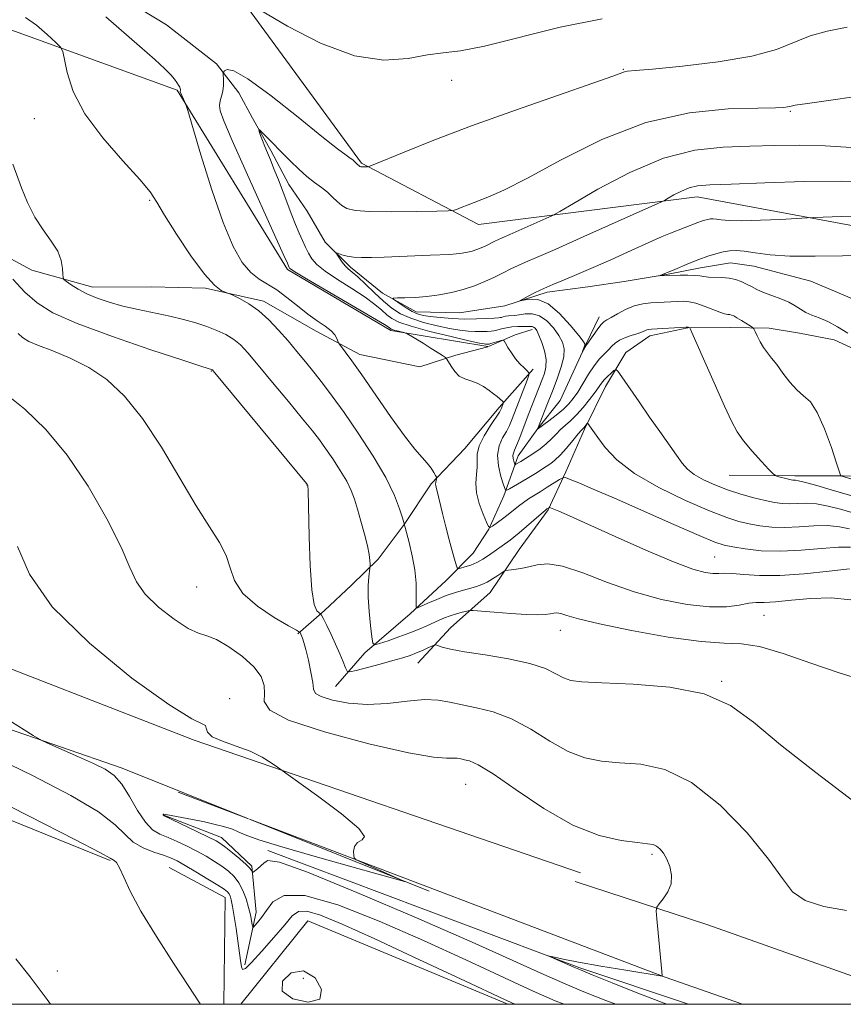
# Model space of a CAD drawing. Extents: x 2109800 to 2112700, y 332300 to 335200.
# Drawn here: x 2110737 to 2110923, y 332500 to 332723 of the extents above; entities that cross this region are included whole.
import ezdxf

# ---------------------------------------------------------------- set-up
doc = ezdxf.new("R2010")
doc.units = 0
doc.header["$MEASUREMENT"] = 0
doc.linetypes.add('rvrstm', pattern=[117.1, 50, -3.9, 0.5, -3.9, 0.5, -3.9, 0.5, -3.9, 50])
for name, color, linetype, lineweight in [('DTM HARD BREAKLINE', 7, 'Continuous', 0), ('DTM SPOT ELEVATION', 2, 'Continuous', 13), ('GRID LINE', 7, 'Continuous', 0), ('INDEX CONTOUR', 41, 'Continuous', 13), ('INTERMEDIATE CONTOUR', 44, 'Continuous', 0), ('STREAM - RIVER SINGLE LINE', 142, 'rvrstm', 0)]:
    doc.layers.add(name, color=color, linetype=linetype, lineweight=lineweight)

msp = doc.modelspace()

# ---------------------------------------------------------------- linework, layer by layer
at = {"layer": 'DTM HARD BREAKLINE', "extrusion": (0.3929316083997618, -0.7507671141226536, 0.530992929776206), "elevation": 580247.6705820025, "flags": 128}
msp.add_lwpolyline([(2024436.604048091, -362329.0618693075), (2024443.128294721, -362329.8277628527), (2024447.116916181, -362331.3147056369)], dxfattribs=at)
at = {"layer": 'DTM HARD BREAKLINE', "extrusion": (0.1293051515421423, 0.1604978327327096, 0.9785298275846103), "elevation": 327390.2566617157, "flags": 128}
msp.add_lwpolyline([(-1435115.381965837, -1549162.198429011), (-1435167.569402313, -1549175.638163905), (-1435221.391145389, -1549185.147868017)], dxfattribs=at)
at = {"layer": 'DTM HARD BREAKLINE', "extrusion": (0.02504535910812214, -0.009528862019252132, 0.9996409009118041), "elevation": 50790.9986435672, "flags": 128}
msp.add_lwpolyline([(1061396.509548758, -1853862.933353942), (1061396.509548758, -1853879.950302493)], dxfattribs=at)
at = {"layer": 'DTM HARD BREAKLINE', "extrusion": (0.02097766077757799, -0.008412948299232845, 0.9997445473965914), "elevation": 42576.33065056748, "flags": 128}
msp.add_lwpolyline([(1094334.991568847, -1834838.453062133), (1094334.991568847, -1834882.254943783)], dxfattribs=at)
at = {"layer": 'DTM HARD BREAKLINE', "extrusion": (0.07072773274345712, 0.1110786839740202, 0.9912916391191696), "elevation": 187314.7543633937, "flags": 128}
msp.add_lwpolyline([(-1601883.380987692, -1401747.761976299), (-1601981.842954524, -1401768.250294057), (-1601999.900333274, -1401772.518060766)], dxfattribs=at)
at = {"layer": 'DTM HARD BREAKLINE', "extrusion": (0.03975147730196963, 0.03418021109476599, 0.9986248210523451), "elevation": 96365.43594077844, "flags": 128}
msp.add_lwpolyline([(-1124125.936815916, -1814789.109343826), (-1124103.650028642, -1814775.871592316), (-1124037.607687471, -1814739.629909509)], dxfattribs=at)
at = {"layer": 'DTM HARD BREAKLINE', "extrusion": (0.05070966429756572, 0.03782237124801874, 0.997996993071625), "elevation": 120710.488434498, "flags": 128}
msp.add_lwpolyline([(-995422.750579605, -1886926.749775961), (-995435.7602959847, -1886932.914674964), (-995454.9222285246, -1886918.166339657)], dxfattribs=at)
at = {"layer": 'DTM HARD BREAKLINE', "extrusion": (-0.09206681960741751, -0.3660304698697502, 0.9260374700055636), "elevation": -315043.9295866084, "flags": 128}
msp.add_lwpolyline([(1966070.619879356, 775854.6694689675), (1966017.254191004, 775860.1618550371), (1965985.76019424, 775862.5198982605)], dxfattribs=at)
at = {"layer": 'DTM HARD BREAKLINE', "extrusion": (0.02392978873863134, 0.004800586986727437, 0.9997021154201423), "elevation": 53206.28073649485, "flags": 128}
msp.add_lwpolyline([(-89171.10053818644, -2134290.384377973), (-89155.61574127676, -2134308.985930318), (-89182.97427102609, -2134349.589759337)], dxfattribs=at)
at = {"layer": 'DTM HARD BREAKLINE'}
for points in [[(2110863.49, 332529.7, 1092.95), (2110776.16, 332559.72, 1094.31), (2110718.74, 332582.05, 1095.32), (2110625.99, 332615.33, 1096.82), (2110552.74, 332642.47, 1098.72), (2110456.5, 332675.44, 1100.79), (2110369.89, 332707.29, 1106.22), (2110308.41, 332727.48, 1108.65), (2110233.31, 332756.35, 1113.13), (2110154.15, 332785.11, 1118.23), (2110068.81, 332814.06, 1123.22), (2110000, 332839.289, 1128.064)], [(2110287.46, 332825.423, 1108.925), (2110328.66, 332780.55, 1106.26), (2110402.84, 332791.48, 1102.15), (2110447.99, 332788.57, 1100.61), (2110487.83, 332776.52, 1098.35), (2110494.4, 332743.52, 1096.3), (2110532.91, 332715.05, 1094.24), (2110581.03, 332705.93, 1090.95), (2110615.02, 332710.42, 1089.31), (2110672.38, 332701.12, 1085.1), (2110709.97, 332733.29, 1083.25), (2110728.63, 332742.18, 1082.84), (2110778.9, 332738.15, 1082.53), (2110813.96, 332690.23, 1080.17), (2110840.41, 332676.37, 1077.39), (2110889.84, 332682.63, 1073.39), (2110938.99, 332673.49, 1070.72), (2110981.6, 332644.94, 1068.56), (2111026.625, 332616.35, 1067.662)], [(2110712.52, 332694.46, 1088.31), (2110730.5, 332721.86, 1085.13), (2110772.34, 332706.69, 1082.15), (2110797.26, 332666.15, 1080.2), (2110820.63, 332652.35, 1080.3), (2110842.488, 332648.739, 1078.39)], [(2110443.19, 332552.3, 1117.82), (2110443.2, 332566.19, 1116.46), (2110439.13, 332581.05, 1115.12), (2110435.29, 332590.76, 1113.86), (2110429.93, 332599.99, 1113.18), (2110424.24, 332610.86, 1112.08), (2110418.65, 332620.56, 1110.58), (2110410.95, 332631.51, 1109.39), (2110404.22, 332640.29, 1109), (2110399.23, 332647.59, 1108.55), (2110393.2, 332656.88, 1107.34), (2110389.8, 332663.85, 1106.54), (2110387.86, 332671.28, 1106.12), (2110389.95, 332677.61, 1105.24), (2110396.48, 332680.92, 1104.93), (2110407.08, 332678.1, 1104.14), (2110467.85, 332657.14, 1102.82), (2110532.79, 332633.54, 1100.71), (2110617.65, 332601.96, 1098.05), (2110690.09, 332577.55, 1097.21), (2110759.91, 332553.4, 1095.56), (2110788.43, 332541.962, 1094.865)], [(2110729.03, 332671.57, 1087.94), (2110739.48, 332666.01, 1086.64), (2110753.27, 332662.2, 1085.38), (2110766.51, 332662.26, 1084.87), (2110778.73, 332661.96, 1084.25), (2110791.85, 332658.99, 1083.61), (2110803.74, 332652.21, 1082.55), (2110813.56, 332646.93, 1081.48), (2110827.12, 332644.14, 1080.99), (2110835.28, 332646.8, 1079.66), (2110842.492, 332648.692, 1078.399)], [(2110757.2, 332532.53, 1100.14), (2110690.32, 332559.59, 1101.59), (2110634.7, 332584.25, 1104.99), (2110570.91, 332605.32, 1106.03), (2110515.74, 332625.64, 1107.78), (2110463.69, 332644.52, 1110.21), (2110425.92, 332657.39, 1109.77), (2110408.93, 332661.4, 1109.35), (2110416.52, 332647.56, 1112.04), (2110429.66, 332629.81, 1112.16), (2110437.99, 332602.47, 1114.09), (2110447.3, 332580.44, 1116.17), (2110449.64, 332562.35, 1117.55), (2110450.19, 332546.23, 1120.11)], [(2110808.08, 332571.86, 1089.14), (2110814.69, 332579.5, 1086.38), (2110824.96, 332588.28, 1084.24), (2110833.08, 332595.82, 1082.72), (2110839.17, 332602.01, 1080.99), (2110842.78, 332607.46, 1080.03), (2110846.17, 332615.02, 1078.34), (2110849.38, 332624.03, 1075.31), (2110853.82, 332630.19, 1073.97), (2110858.86, 332636.57, 1072.52), (2110864.76, 332649.39, 1071.91), (2110867.68, 332655.46, 1071.5)], [(2110826.72, 332577.11, 1088.94), (2110834.05, 332585.12, 1087.16), (2110843.02, 332593.16, 1084.84), (2110849.59, 332602.82, 1083.2), (2110856.16, 332611.79, 1082.17), (2110860.18, 332620.4, 1079.68), (2110864.39, 332630.06, 1078.23), (2110869.11, 332639.71, 1076.67), (2110873.71, 332647.37, 1075.4), (2110879.13, 332651.16, 1074.49), (2110887.73, 332652.95, 1074.07), (2110897.26, 332653.08, 1072.7), (2110906.09, 332652.9, 1071.53), (2110912.95, 332651.76, 1070.77), (2110920.82, 332650.27, 1070.66)], [(2110852.78, 332643.6, 1077.74), (2110845.06, 332634.95, 1080.36), (2110837.3, 332625.71, 1080.97), (2110829.69, 332617.69, 1082.21), (2110823.6, 332608.48, 1084.01), (2110817.7, 332600.67, 1085.74), (2110811.71, 332594.78, 1086.61), (2110805.64, 332589.06, 1087.64), (2110799.61, 332583.75, 1090.19)], [(2110897.08, 332619.67, 1074.83), (2110911.87, 332619.5, 1073.64), (2110922.8, 332619.53, 1071.91), (2110932.86, 332619.11, 1070.54), (2110944.41, 332617.93, 1070.3), (2110953.5, 332615.02, 1069.69), (2110961.88, 332610.82, 1069.2), (2110971.65, 332605.61, 1068.55), (2110980.72, 332602.56, 1068.44), (2110989.13, 332600.57, 1067.82), (2110998.57, 332598.33, 1066.99), (2111005.15, 332596.6, 1066.4), (2111012.23, 332596.77, 1066.35), (2111015.86, 332598.64, 1066.18), (2111017.46, 332601.25, 1065.93)], [(2110787.62, 332508.95, 1097.66), (2110790.16, 332520.87, 1095.28), (2110789.18, 332531.24, 1093.79), (2110782.36, 332537.71, 1093.42), (2110769.33, 332542.76, 1093.95)]]:
    msp.add_polyline3d(points, dxfattribs=at)
at = {"layer": 'DTM SPOT ELEVATION'}
for p in [(2110873.16, 332711.45, 1080.1), (2110834.33, 332708.95, 1081.31), (2110910.9, 332701.95, 1077.83), (2110740.04, 332700.3, 1084.7), (2110766.13, 332681.82, 1084.18), (2110780.04, 332643.18, 1088.09), (2110801.63, 332617.47, 1088.03), (2110893.804, 332601.13, 1081.011), (2110776.71, 332594.39, 1090.89), (2110904.925, 332587.925, 1084.963), (2110858.92, 332584.595, 1086.707), (2110895.333, 332573.004, 1087.882), (2110784.152, 332569.134, 1093.578), (2110837.526, 332549.722, 1092.902), (2110879.635, 332533.893, 1092.261), (2110745.26, 332507.56, 1101.8), (2110800.86, 332505.9, 1100.5)]:
    msp.add_point(p, dxfattribs=at)
at = {"layer": 'GRID LINE', "flags": 128}
msp.add_lwpolyline([(2110000, 332500), (2112500, 332500), (2112500, 335000), (2110000, 335000), (2110000, 332500)], dxfattribs=at)
at = {"layer": 'INDEX CONTOUR', "flags": 128}
for points, elevation in [([(2110924.503, 332603.361), (2110921.759, 332603.374), (2110917.897, 332603.074), (2110913.332, 332602.671), (2110908.639, 332602.442), (2110904.332, 332602.585), (2110900.684, 332602.979), (2110897.906, 332603.421), (2110895.967, 332603.821), (2110893.856, 332604.531), (2110890.318, 332606.011), (2110884.564, 332608.529), (2110871.176, 332614.421), (2110866.313, 332616.522), (2110863.063, 332617.894), (2110861.097, 332618.706), (2110860.053, 332619.097), (2110859.438, 332619.092), (2110858.722, 332618.688), (2110855.968, 332616.928), (2110854.371, 332615.927), (2110851.702, 332614.275), (2110850.559, 332613.499), (2110849.455, 332612.659), (2110847.115, 332610.771), (2110845.801, 332609.763), (2110843.59, 332608.137), (2110843.039, 332607.808), (2110842.683, 332608.038), (2110842.217, 332609.023), (2110841.441, 332610.856), (2110840.582, 332613.215), (2110839.969, 332615.67), (2110839.832, 332617.874), (2110839.982, 332619.785), (2110840.126, 332621.443), (2110840.084, 332622.921), (2110840.11, 332624.443), (2110840.57, 332626.271), (2110841.689, 332628.539), (2110843.126, 332630.88), (2110845.145, 332633.941), (2110845.475, 332634.508), (2110845.617, 332634.84), (2110846.084, 332636.075), (2110846.044, 332636.194), (2110845.873, 332636.357), (2110844.662, 332637.415), (2110843.836, 332638.064), (2110842.848, 332638.818), (2110841.538, 332639.713), (2110840.086, 332640.496), (2110838.648, 332641.004), (2110837.295, 332641.435), (2110836.074, 332642.078), (2110835.03, 332643.117), (2110834.203, 332644.312), (2110833.288, 332645.906), (2110832.929, 332646.27), (2110832.245, 332646.725), (2110829.473, 332648.483), (2110827.874, 332649.483), (2110824.213, 332651.687), (2110823.927, 332651.807), (2110823.532, 332651.908), (2110822.06, 332652.262), (2110821.351, 332652.448), (2110820.903, 332652.589), (2110820.661, 332652.701), (2110820.233, 332653.025), (2110819.14, 332653.715), (2110816.435, 332655.334), (2110811.724, 332658.103), (2110801.544, 332664.071), (2110798.904, 332665.649), (2110797.892, 332666.297), (2110797.693, 332666.486), (2110797.547, 332666.788), (2110797.215, 332667.586), (2110796.45, 332669.331), (2110794.643, 332673.364), (2110787.917, 332688.28), (2110784.76, 332695.341), (2110782.85, 332699.764), (2110782.02, 332702.06), (2110781.873, 332703.278), (2110782.048, 332704.302), (2110782.351, 332705.361), (2110782.627, 332706.52), (2110782.758, 332707.797), (2110782.775, 332709.02), (2110782.735, 332710.505), (2110782.812, 332710.792), (2110783.043, 332711.079), (2110783.603, 332711.424), (2110785.115, 332711.125), (2110788.312, 332709.301), (2110793.545, 332705.451), (2110799.64, 332700.629), (2110805.041, 332696.275), (2110808.559, 332693.494), (2110810.472, 332692.048), (2110811.426, 332691.361), (2110811.973, 332690.947), (2110812.304, 332690.663), (2110812.995, 332689.991), (2110813.45, 332689.629), (2110813.61, 332689.478), (2110813.702, 332689.426), (2110813.851, 332689.392), (2110814.109, 332689.375), (2110815.293, 332689.379), (2110815.621, 332689.435), (2110816.593, 332689.811), (2110823.624, 332692.725), (2110830.293, 332695.391), (2110838.829, 332698.631), (2110848.745, 332702.193), (2110858.494, 332705.591), (2110866.263, 332708.284), (2110870.751, 332709.884), (2110873.401, 332710.878), (2110874.061, 332711), (2110875.814, 332711.163), (2110879.76, 332711.505), (2110886.494, 332712.141), (2110894.599, 332713.097), (2110902.157, 332714.381), (2110907.729, 332715.949), (2110915.369, 332719.007), (2110919.248, 332720.063), (2110923.722, 332720.993)], 1080), ([(2110923.903, 332651.796), (2110921.583, 332653.22), (2110919.389, 332654.375), (2110917.442, 332655.218), (2110915.765, 332655.867), (2110914.357, 332656.481), (2110913.174, 332657.183), (2110911.997, 332657.959), (2110910.565, 332658.76), (2110908.715, 332659.541), (2110906.68, 332660.29), (2110904.789, 332661), (2110903.288, 332661.664), (2110902.078, 332662.288), (2110900.969, 332662.88), (2110899.803, 332663.436), (2110898.508, 332663.907), (2110897.04, 332664.233), (2110895.395, 332664.382), (2110892.374, 332664.466), (2110891.362, 332664.574), (2110890.469, 332664.716), (2110889.334, 332664.828), (2110887.732, 332664.867), (2110885.976, 332664.851), (2110881.204, 332664.728), (2110881.216, 332664.763), (2110882.032, 332665.064), (2110882.927, 332665.412), (2110884.249, 332665.96), (2110888.097, 332667.607), (2110890.231, 332668.461), (2110892.242, 332669.177), (2110894.072, 332669.735), (2110895.695, 332670.144), (2110897.137, 332670.4), (2110898.634, 332670.47), (2110900.477, 332670.31), (2110902.947, 332669.919), (2110906.299, 332669.469), (2110910.786, 332669.171), (2110916.466, 332669.164), (2110922.649, 332669.29), (2110928.455, 332669.316)], 1070), ([(2110923.563, 332521.187), (2110918.44, 332522.148), (2110914.21, 332523.479), (2110911.41, 332525.448), (2110909.106, 332528.432), (2110905.986, 332532.838), (2110901.112, 332538.759), (2110895.006, 332545.028), (2110888.555, 332550.163), (2110882.51, 332553.077), (2110877.074, 332554.272), (2110872.313, 332554.643), (2110868.217, 332554.992), (2110864.469, 332555.735), (2110860.679, 332557.192), (2110856.556, 332559.517), (2110852.217, 332562.205), (2110847.881, 332564.581), (2110843.755, 332566.142), (2110839.985, 332567.07), (2110836.706, 332567.715), (2110833.941, 332568.335), (2110831.272, 332568.808), (2110828.171, 332568.924), (2110824.268, 332568.571), (2110819.828, 332568.059), (2110815.271, 332567.803), (2110811.012, 332568.102), (2110807.429, 332568.787), (2110804.889, 332569.582), (2110803.604, 332570.315), (2110803.15, 332571.258), (2110802.948, 332572.794), (2110802.54, 332575.136), (2110801.966, 332577.819), (2110801.396, 332580.211), (2110800.96, 332581.826), (2110800.655, 332582.774), (2110800.442, 332583.316), (2110800.11, 332584.044), (2110799.979, 332584.17), (2110799.299, 332584.576), (2110797.488, 332585.61), (2110794.249, 332587.507), (2110790.433, 332590.049), (2110787.176, 332592.907), (2110785.29, 332595.802), (2110784.292, 332598.675), (2110783.378, 332601.52), (2110781.868, 332604.436), (2110779.618, 332607.951), (2110776.614, 332612.7), (2110772.899, 332619.014), (2110768.752, 332626.008), (2110764.51, 332632.495), (2110760.43, 332637.546), (2110756.43, 332641.266), (2110752.351, 332644.02), (2110748.138, 332646.128), (2110744.172, 332647.741), (2110740.938, 332648.965), (2110738.77, 332649.92), (2110737.384, 332650.77), (2110736.345, 332651.691)], 1090), ([(2110777.545, 332500.001), (2110777.322, 332500.358), (2110774.962, 332504.022), (2110771.504, 332509.301), (2110767.604, 332515.356), (2110764.123, 332521.079), (2110761.72, 332525.57), (2110760.233, 332528.781), (2110759.293, 332530.872), (2110758.594, 332532.033), (2110758.068, 332532.555), (2110757.179, 332533.045), (2110754.964, 332534.236), (2110749.213, 332537.233), (2110738.874, 332542.533), (2110726.065, 332549.023)], 1100), ([(2110800.886, 332507.551), (2110798.099, 332507.104), (2110796.128, 332505.239), (2110796.051, 332502.974), (2110798.447, 332501.222), (2110801.918, 332500.487), (2110804.571, 332501.171), (2110804.963, 332503.369), (2110803.462, 332505.969), (2110800.886, 332507.551)], 1100)]:
    msp.add_lwpolyline(points, dxfattribs=dict(at, elevation=elevation))
at = {"layer": 'INTERMEDIATE CONTOUR', "flags": 128}
for points, elevation in [([(2110791.359, 332724.646), (2110797.232, 332721.222), (2110804.721, 332717.36), (2110812.381, 332714.451), (2110819.028, 332713.492), (2110824.498, 332713.902), (2110828.879, 332714.705), (2110832.464, 332715.182), (2110836.326, 332715.648), (2110841.741, 332716.675), (2110858.872, 332720.934), (2110868.388, 332722.887)], 1082), ([(2110924.556, 332591.438), (2110920.151, 332591.889), (2110915.559, 332591.788), (2110911.152, 332591.414), (2110907.501, 332591.051), (2110904.976, 332590.901), (2110903.17, 332590.844), (2110901.474, 332590.679), (2110899.344, 332590.291), (2110896.469, 332589.914), (2110892.599, 332589.862), (2110887.596, 332590.397), (2110881.79, 332591.54), (2110875.623, 332593.255), (2110869.538, 332595.415), (2110863.979, 332597.542), (2110859.384, 332599.067), (2110856.049, 332599.592), (2110853.659, 332599.396), (2110851.754, 332598.93), (2110849.984, 332598.56), (2110848.428, 332598.33), (2110846.623, 332598.117), (2110846.21, 332597.962), (2110845.684, 332597.605), (2110844.783, 332596.966), (2110843.61, 332596.184), (2110842.364, 332595.448), (2110841.186, 332594.901), (2110839.992, 332594.49), (2110838.644, 332594.114), (2110837.036, 332593.68), (2110835.182, 332593.136), (2110833.127, 332592.438), (2110830.963, 332591.579), (2110828.957, 332590.709), (2110827.428, 332590.016), (2110826.596, 332589.684), (2110826.302, 332589.906), (2110826.295, 332590.871), (2110826.344, 332592.701), (2110826.297, 332595.233), (2110826.023, 332598.239), (2110825.45, 332601.446), (2110824.744, 332604.425), (2110823.506, 332608.98), (2110823.205, 332610.046), (2110822.589, 332612.065), (2110821.432, 332615.087), (2110819.473, 332619.103), (2110816.599, 332623.987), (2110813.252, 332629.138), (2110810.02, 332633.837), (2110807.353, 332637.545), (2110805.157, 332640.449), (2110803.206, 332642.919), (2110801.301, 332645.271), (2110799.367, 332647.613), (2110797.359, 332650.003), (2110795.245, 332652.454), (2110793.041, 332654.804), (2110790.78, 332656.85), (2110788.53, 332658.43), (2110786.52, 332659.552), (2110785.016, 332660.269), (2110784.174, 332660.651), (2110783.701, 332660.85), (2110783.191, 332661.036), (2110782.28, 332661.45), (2110780.764, 332662.617), (2110778.481, 332665.131), (2110775.42, 332669.28), (2110772.166, 332674.134), (2110769.451, 332678.448), (2110767.715, 332681.387), (2110766.202, 332683.702), (2110763.861, 332686.544), (2110760.015, 332690.757), (2110755.478, 332695.941), (2110751.446, 332701.392), (2110748.828, 332706.456), (2110747.432, 332710.705), (2110746.437, 332715.466), (2110745.938, 332716.438), (2110744.869, 332717.515), (2110742.953, 332719.29), (2110740.518, 332721.386), (2110738.039, 332723.186)], 1084), ([(2110924.238, 332598.489), (2110919.638, 332597.959), (2110914.025, 332597.345), (2110908.491, 332596.938), (2110903.922, 332596.941), (2110900.412, 332597.19), (2110897.852, 332597.428), (2110896.085, 332597.472), (2110894.742, 332597.41), (2110893.405, 332597.402), (2110891.626, 332597.636), (2110888.839, 332598.411), (2110884.449, 332600.057), (2110878.21, 332602.72), (2110871.276, 332605.819), (2110865.15, 332608.59), (2110860.993, 332610.446), (2110858.571, 332611.494), (2110856.692, 332612.27), (2110856.445, 332612.351), (2110856.361, 332612.33), (2110855.867, 332612.009), (2110855.479, 332611.694), (2110854.601, 332610.943), (2110851.287, 332608.069), (2110849.618, 332606.64), (2110848.418, 332605.647), (2110847.556, 332604.979), (2110842.643, 332601.467), (2110841.386, 332600.652), (2110840.044, 332599.922), (2110838.646, 332599.335), (2110837.357, 332598.899), (2110836.375, 332598.612), (2110835.83, 332598.496), (2110835.561, 332598.689), (2110835.339, 332599.359), (2110834.976, 332600.638), (2110834.454, 332602.532), (2110833.798, 332605.014), (2110833.048, 332607.972), (2110832.308, 332610.967), (2110831.089, 332616.034), (2110830.952, 332616.559), (2110830.834, 332616.946), (2110830.743, 332617.292), (2110830.711, 332617.656), (2110830.751, 332618.07), (2110830.832, 332618.477), (2110830.913, 332618.798), (2110830.949, 332618.994), (2110830.891, 332619.197), (2110830.69, 332619.581), (2110830.301, 332620.275), (2110829.692, 332621.23), (2110828.837, 332622.354), (2110827.676, 332623.652), (2110826.027, 332625.542), (2110823.677, 332628.54), (2110820.55, 332632.903), (2110814.048, 332642.327), (2110811.787, 332645.525), (2110810.305, 332647.535), (2110808.971, 332649.271), (2110808.766, 332649.601), (2110808.408, 332650.551), (2110807.936, 332651.369), (2110807.081, 332652.324), (2110805.74, 332653.367), (2110803.969, 332654.581), (2110801.861, 332656.084), (2110799.526, 332657.922), (2110797.118, 332659.848), (2110794.811, 332661.54), (2110790.81, 332663.965), (2110788.947, 332665.46), (2110787.035, 332667.75), (2110784.974, 332671.353), (2110782.668, 332676.801), (2110780.109, 332684.217), (2110777.653, 332692.094), (2110774.69, 332702.089), (2110774.252, 332703.516), (2110774.056, 332704.015), (2110773.082, 332706.185), (2110773.017, 332706.364), (2110773.005, 332706.452), (2110773.056, 332706.712), (2110773.057, 332706.854), (2110773.009, 332707.069), (2110772.876, 332707.392), (2110772.627, 332707.857), (2110772.239, 332708.466), (2110771.689, 332709.217), (2110770.898, 332710.16), (2110769.546, 332711.545), (2110767.247, 332713.676), (2110763.816, 332716.698), (2110756.177, 332723.328)], 1082), ([(2110924.28, 332607.525), (2110921.97, 332608.009), (2110919.279, 332608.258), (2110916.188, 332608.184), (2110912.895, 332607.956), (2110909.655, 332607.806), (2110906.675, 332607.912), (2110903.982, 332608.232), (2110901.555, 332608.673), (2110899.263, 332609.207), (2110896.519, 332610.071), (2110892.624, 332611.571), (2110887.197, 332613.903), (2110881.132, 332616.833), (2110875.641, 332620.018), (2110871.666, 332623.135), (2110869.06, 332625.933), (2110867.409, 332628.176), (2110865.155, 332631.371), (2110865.05, 332631.411), (2110864.933, 332631.289), (2110864.262, 332630.473), (2110863.684, 332629.835), (2110862.959, 332628.978), (2110861.747, 332627.515), (2110860.272, 332625.764), (2110858.847, 332624.164), (2110857.697, 332623.041), (2110856.724, 332622.27), (2110855.743, 332621.615), (2110853.283, 332620.047), (2110851.785, 332619.125), (2110850.161, 332618.152), (2110847.448, 332616.564), (2110846.784, 332616.243), (2110846.421, 332616.485), (2110846.048, 332617.497), (2110845.463, 332619.375), (2110844.896, 332621.764), (2110844.694, 332624.199), (2110845.084, 332626.304), (2110845.861, 332628.068), (2110846.708, 332629.568), (2110847.39, 332630.918), (2110848, 332632.372), (2110851.394, 332641.15), (2110851.809, 332642.288), (2110851.823, 332642.83), (2110851.447, 332643.24), (2110850.718, 332643.897), (2110849.77, 332644.832), (2110848.761, 332645.994), (2110847.833, 332647.299), (2110847.064, 332648.549), (2110846.515, 332649.523), (2110846.2, 332650.05), (2110845.954, 332650.204), (2110845.566, 332650.119), (2110843.419, 332649.475), (2110843.003, 332649.362), (2110842.789, 332649.32), (2110842.264, 332649.294), (2110842.024, 332649.293), (2110841.659, 332649.33), (2110840.623, 332649.537), (2110838.256, 332650.07), (2110834.217, 332651.015), (2110829.447, 332652.186), (2110825.209, 332653.325), (2110822.443, 332654.248), (2110820.829, 332655.051), (2110819.727, 332655.905), (2110818.561, 332656.957), (2110817.001, 332658.277), (2110814.781, 332659.909), (2110811.791, 332661.851), (2110808.556, 332663.894), (2110805.756, 332665.776), (2110803.897, 332667.308), (2110802.778, 332668.604), (2110802.025, 332669.846), (2110801.321, 332671.193), (2110800.599, 332672.7), (2110799.853, 332674.396), (2110799.072, 332676.311), (2110798.23, 332678.483), (2110796.244, 332683.693), (2110795.176, 332686.464), (2110794.19, 332688.959), (2110793.367, 332690.955), (2110792.689, 332692.561), (2110792.109, 332693.97), (2110791.598, 332695.315), (2110791.174, 332696.505), (2110790.872, 332697.389), (2110790.742, 332697.836), (2110790.911, 332697.782), (2110791.524, 332697.179), (2110797.92, 332690.677), (2110799.808, 332688.821), (2110801.636, 332687.175), (2110803.353, 332685.833), (2110804.914, 332684.705), (2110806.283, 332683.648), (2110807.445, 332682.563), (2110808.479, 332681.522), (2110809.487, 332680.628), (2110810.663, 332679.969), (2110812.571, 332679.539), (2110815.864, 332679.31), (2110820.843, 332679.246), (2110826.376, 332679.283), (2110830.972, 332679.351), (2110833.559, 332679.406), (2110834.712, 332679.509), (2110835.416, 332679.749), (2110836.487, 332680.193), (2110838.046, 332680.816), (2110842.545, 332682.516), (2110846.131, 332684.086), (2110851.495, 332686.823), (2110859.076, 332690.968), (2110868.274, 332695.585), (2110878.229, 332699.442), (2110888.065, 332701.622), (2110896.824, 332702.473), (2110903.53, 332702.66), (2110907.527, 332702.737), (2110909.44, 332702.822), (2110910.215, 332702.924), (2110910.781, 332703.063), (2110912.007, 332703.301), (2110914.746, 332703.712), (2110919.552, 332704.364), (2110925.784, 332705.294)], 1078), ([(2110927.332, 332610.437), (2110922.212, 332611.941), (2110919.436, 332612.656), (2110916.799, 332613.142), (2110914.48, 332613.294), (2110912.458, 332613.242), (2110910.671, 332613.17), (2110909.018, 332613.238), (2110907.279, 332613.486), (2110905.204, 332613.926), (2110902.624, 332614.564), (2110899.702, 332615.381), (2110896.684, 332616.351), (2110893.802, 332617.444), (2110891.24, 332618.611), (2110889.167, 332619.798), (2110887.663, 332621), (2110886.443, 332622.395), (2110885.133, 332624.207), (2110881.387, 332629.5), (2110879.091, 332632.775), (2110876.696, 332636.229), (2110872.83, 332641.861), (2110871.901, 332643.175), (2110871.435, 332643.549), (2110871.03, 332643.305), (2110870.386, 332642.731), (2110869.591, 332641.989), (2110868.83, 332641.207), (2110868.224, 332640.46), (2110866.758, 332638.416), (2110865.518, 332636.795), (2110864.038, 332634.977), (2110862.539, 332633.289), (2110861.201, 332631.976), (2110858.956, 332629.971), (2110857.947, 332628.943), (2110856.9, 332627.851), (2110855.711, 332626.737), (2110854.331, 332625.649), (2110852.933, 332624.669), (2110849.997, 332622.772), (2110848.885, 332622.115), (2110848.714, 332622.033), (2110848.621, 332622.095), (2110848.525, 332622.354), (2110848.375, 332622.836), (2110848.23, 332623.449), (2110848.178, 332624.072), (2110848.29, 332624.646), (2110848.573, 332625.329), (2110849.018, 332626.338), (2110849.606, 332627.821), (2110851.773, 332633.57), (2110854.807, 332641.294), (2110855.298, 332642.643), (2110855.637, 332644.113), (2110855.671, 332645.804), (2110855.312, 332647.743), (2110854.709, 332649.679), (2110854.076, 332651.292), (2110853.58, 332652.341), (2110853.202, 332652.911), (2110852.88, 332653.165), (2110852.542, 332653.25), (2110852.089, 332653.254), (2110851.415, 332653.247), (2110850.449, 332653.275), (2110849.267, 332653.288), (2110847.982, 332653.211), (2110846.71, 332653), (2110845.583, 332652.723), (2110844.232, 332652.34), (2110843.852, 332652.278), (2110843.306, 332652.24), (2110842.372, 332652.186), (2110841.109, 332652.138), (2110839.644, 332652.133), (2110838.054, 332652.211), (2110836.198, 332652.42), (2110833.891, 332652.808), (2110831.044, 332653.411), (2110827.983, 332654.2), (2110825.139, 332655.129), (2110822.819, 332656.181), (2110820.852, 332657.436), (2110818.942, 332658.996), (2110816.888, 332660.89), (2110814.862, 332662.838), (2110813.126, 332664.484), (2110811.869, 332665.582), (2110810.978, 332666.322), (2110810.266, 332667.004), (2110809.589, 332667.842), (2110808.984, 332668.718), (2110808.531, 332669.426), (2110808.306, 332669.81), (2110808.369, 332669.901), (2110808.773, 332669.777), (2110809.557, 332669.519), (2110810.704, 332669.22), (2110812.182, 332668.973), (2110813.988, 332668.854), (2110816.239, 332668.855), (2110819.082, 332668.947), (2110822.545, 332669.1), (2110829.495, 332669.421), (2110833.899, 332669.592), (2110835.385, 332669.688), (2110836.696, 332669.842), (2110837.895, 332670.061), (2110839.003, 332670.344), (2110840.037, 332670.685), (2110840.998, 332671.066), (2110841.882, 332671.467), (2110844.087, 332672.57), (2110844.763, 332672.872), (2110845.775, 332673.302), (2110847.516, 332674.056), (2110855.629, 332677.668), (2110857.166, 332678.38), (2110858.787, 332679.268), (2110861.881, 332681.094), (2110867.405, 332684.305), (2110874.582, 332688.088), (2110882.201, 332691.316), (2110889.282, 332693.144), (2110895.742, 332693.869), (2110901.727, 332694.069), (2110907.4, 332694.206), (2110912.992, 332694.27), (2110918.75, 332694.137), (2110924.749, 332693.733)], 1076), ([(2110928.583, 332572.904), (2110922.162, 332574.88), (2110915.527, 332577.161), (2110909.239, 332579.345), (2110903.929, 332580.908), (2110899.876, 332581.525), (2110895.967, 332581.671), (2110890.737, 332582.017), (2110883.288, 332583.052), (2110874.98, 332584.531), (2110867.734, 332586.022), (2110863.012, 332587.173), (2110860.406, 332587.945), (2110859.041, 332588.375), (2110858.153, 332588.51), (2110857.41, 332588.447), (2110856.591, 332588.291), (2110855.463, 332588.143), (2110853.758, 332588.068), (2110851.195, 332588.127), (2110847.695, 332588.35), (2110843.969, 332588.653), (2110839.215, 332589.068), (2110838.39, 332589.071), (2110837.745, 332588.936), (2110836.73, 332588.669), (2110835.415, 332588.301), (2110834.027, 332587.863), (2110832.737, 332587.382), (2110831.494, 332586.85), (2110828.735, 332585.575), (2110827.005, 332584.814), (2110824.904, 332583.971), (2110822.428, 332583.066), (2110819.972, 332582.217), (2110818.031, 332581.565), (2110816.954, 332581.283), (2110816.501, 332581.673), (2110816.281, 332583.067), (2110815.993, 332585.631), (2110815.684, 332588.857), (2110815.483, 332592.066), (2110815.486, 332594.697), (2110815.621, 332596.65), (2110815.871, 332598.646), (2110815.903, 332599.055), (2110815.904, 332599.521), (2110815.878, 332600.355), (2110815.733, 332601.707), (2110815.356, 332603.692), (2110814.684, 332606.324), (2110813.847, 332609.237), (2110813.032, 332611.974), (2110812.35, 332614.213), (2110811.628, 332616.192), (2110810.62, 332618.286), (2110809.171, 332620.751), (2110807.485, 332623.347), (2110805.856, 332625.715), (2110804.446, 332627.661), (2110802.884, 332629.678), (2110800.659, 332632.424), (2110797.477, 332636.297), (2110793.887, 332640.642), (2110790.648, 332644.54), (2110788.314, 332647.296), (2110786.617, 332649.101), (2110785.084, 332650.368), (2110783.326, 332651.445), (2110781.293, 332652.412), (2110779.019, 332653.288), (2110776.523, 332654.089), (2110773.749, 332654.845), (2110770.626, 332655.584), (2110763.515, 332657.105), (2110760.034, 332657.906), (2110756.928, 332658.749), (2110754.223, 332659.653), (2110751.893, 332660.641), (2110749.926, 332661.704), (2110748.374, 332662.705), (2110747.299, 332663.476), (2110746.725, 332663.935), (2110746.511, 332664.351), (2110746.473, 332665.083), (2110746.416, 332666.397), (2110746.107, 332668.201), (2110745.3, 332670.315), (2110743.851, 332672.606), (2110742.007, 332675.14), (2110740.116, 332678.031), (2110738.465, 332681.307), (2110737.102, 332684.649), (2110735.158, 332689.991)], 1086), ([(2110926.602, 332614.442), (2110920.144, 332616.357), (2110916.902, 332617.304), (2110914.319, 332618.026), (2110912.771, 332618.404), (2110912.023, 332618.527), (2110911.422, 332618.548), (2110911.065, 332618.61), (2110910.499, 332618.743), (2110907.994, 332619.393), (2110907.522, 332619.557), (2110907.02, 332619.964), (2110906.054, 332620.964), (2110904.351, 332622.772), (2110902.269, 332625.066), (2110900.322, 332627.392), (2110898.862, 332629.489), (2110897.586, 332631.882), (2110896.027, 332635.29), (2110888.655, 332651.956), (2110888.25, 332652.841), (2110888.143, 332652.99), (2110887.827, 332653.123), (2110887.701, 332653.143), (2110887.304, 332653.128), (2110879.541, 332652.655), (2110878.861, 332652.593), (2110878.434, 332652.495), (2110878.016, 332652.325), (2110877.427, 332652.069), (2110876.501, 332651.725), (2110875.155, 332651.29), (2110873.632, 332650.774), (2110872.259, 332650.19), (2110871.269, 332649.545), (2110870.521, 332648.828), (2110869.782, 332648.023), (2110868.866, 332647.093), (2110867.773, 332645.93), (2110866.553, 332644.405), (2110865.262, 332642.467), (2110862.838, 332638.464), (2110861.844, 332636.972), (2110860.84, 332635.754), (2110859.597, 332634.568), (2110857.993, 332633.254), (2110856.316, 332631.971), (2110853.728, 332630.058), (2110853.73, 332630.079), (2110856.035, 332635.85), (2110857.131, 332638.63), (2110858.216, 332641.468), (2110859.127, 332644.142), (2110859.693, 332646.446), (2110859.78, 332648.253), (2110859.391, 332649.768), (2110858.567, 332651.277), (2110857.36, 332652.959), (2110855.874, 332654.557), (2110854.228, 332655.706), (2110852.542, 332656.155), (2110850.95, 332656.113), (2110849.595, 332655.904), (2110848.571, 332655.783), (2110847.156, 332655.696), (2110846.548, 332655.595), (2110846.01, 332655.463), (2110845.605, 332655.346), (2110845.329, 332655.278), (2110844.898, 332655.232), (2110843.962, 332655.17), (2110842.266, 332655.07), (2110839.953, 332654.982), (2110837.264, 332654.973), (2110834.446, 332655.093), (2110831.773, 332655.303), (2110829.526, 332655.547), (2110827.883, 332655.797), (2110826.622, 332656.139), (2110825.419, 332656.687), (2110824.051, 332657.498), (2110822.692, 332658.392), (2110821.619, 332659.134), (2110821.077, 332659.547), (2110821.199, 332659.704), (2110822.091, 332659.738), (2110823.796, 332659.771), (2110826.11, 332659.868), (2110828.768, 332660.081), (2110831.535, 332660.452), (2110834.299, 332660.984), (2110836.977, 332661.673), (2110839.5, 332662.505), (2110841.845, 332663.435), (2110844.002, 332664.411), (2110845.965, 332665.383), (2110847.75, 332666.296), (2110849.378, 332667.103), (2110851.025, 332667.838), (2110853.494, 332668.889), (2110857.74, 332670.727), (2110864.231, 332673.597), (2110880.924, 332681.063), (2110882.422, 332681.773), (2110883.306, 332682.271), (2110884.597, 332683.022), (2110886.274, 332683.906), (2110888.056, 332684.66), (2110889.892, 332685.095), (2110892.68, 332685.315), (2110897.548, 332685.501), (2110905.129, 332685.777), (2110914.068, 332686.046), (2110922.513, 332686.161), (2110929.071, 332686.021)], 1074), ([(2110926.534, 332618.251), (2110922.336, 332619.497), (2110922.23, 332619.624), (2110921.968, 332620.362), (2110921.325, 332622.346), (2110920.158, 332625.903), (2110918.63, 332630.142), (2110916.983, 332633.866), (2110915.41, 332636.21), (2110913.891, 332637.637), (2110912.354, 332638.939), (2110910.76, 332640.711), (2110909.201, 332642.751), (2110907.801, 332644.657), (2110906.648, 332646.138), (2110905.694, 332647.339), (2110904.859, 332648.517), (2110904.081, 332649.843), (2110903.411, 332651.146), (2110902.92, 332652.171), (2110902.628, 332652.751), (2110902.345, 332653.074), (2110901.828, 332653.415), (2110899.821, 332654.65), (2110898.808, 332655.258), (2110898.093, 332655.657), (2110897.605, 332655.873), (2110897.203, 332655.972), (2110896.737, 332656.028), (2110896.035, 332656.166), (2110894.921, 332656.514), (2110891.403, 332657.902), (2110889.559, 332658.535), (2110888.006, 332658.874), (2110886.676, 332658.973), (2110885.419, 332658.943), (2110879.394, 332658.643), (2110877.534, 332658.429), (2110875.592, 332657.947), (2110873.642, 332657.127), (2110871.851, 332656.163), (2110870.412, 332655.324), (2110869.442, 332654.778), (2110868.749, 332654.315), (2110868.066, 332653.628), (2110867.205, 332652.523), (2110866.294, 332651.248), (2110864.873, 332649.203), (2110864.708, 332648.944), (2110863.941, 332647.594), (2110863.929, 332647.598), (2110864.451, 332649.026), (2110864.466, 332649.337), (2110864.1, 332649.928), (2110863.058, 332651.262), (2110861.162, 332653.582), (2110858.713, 332656.243), (2110856.136, 332658.381), (2110853.805, 332659.363), (2110851.899, 332659.474), (2110850.548, 332659.233), (2110849.858, 332659.078), (2110849.827, 332659.145), (2110850.431, 332659.491), (2110851.62, 332660.141), (2110853.25, 332660.991), (2110855.156, 332661.905), (2110857.236, 332662.797), (2110859.659, 332663.781), (2110862.656, 332665.02), (2110866.339, 332666.61), (2110870.315, 332668.375), (2110874.071, 332670.07), (2110879.769, 332672.663), (2110881.929, 332673.607), (2110883.819, 332674.377), (2110886.888, 332675.558), (2110890, 332676.82), (2110890.825, 332677.114), (2110891.575, 332677.343), (2110892.241, 332677.51), (2110892.832, 332677.615), (2110893.446, 332677.644), (2110894.201, 332677.578), (2110895.27, 332677.421), (2110897.033, 332677.258), (2110899.925, 332677.194), (2110904.113, 332677.3), (2110908.683, 332677.506), (2110914.66, 332677.828), (2110916.231, 332677.902), (2110922.425, 332678.148), (2110927.2, 332678.307)], 1072), ([(2110925.571, 332545.627), (2110916.659, 332552.439), (2110908.654, 332558.704), (2110902.578, 332563.788), (2110897.358, 332567.607), (2110891.392, 332570.213), (2110883.647, 332571.713), (2110875.349, 332572.425), (2110868.291, 332572.723), (2110863.789, 332572.939), (2110861.251, 332573.259), (2110859.611, 332573.835), (2110857.897, 332574.761), (2110855.534, 332575.903), (2110852.041, 332577.072), (2110847.206, 332578.112), (2110841.888, 332578.997), (2110837.213, 332579.737), (2110834.047, 332580.339), (2110832.208, 332580.797), (2110830.761, 332581.259), (2110830.407, 332581.233), (2110829.887, 332581.007), (2110828.976, 332580.579), (2110827.757, 332580.029), (2110826.394, 332579.451), (2110824.975, 332578.913), (2110823.292, 332578.364), (2110821.065, 332577.718), (2110818.176, 332576.936), (2110812.726, 332575.511), (2110811.362, 332575.201), (2110810.756, 332575.345), (2110810.387, 332576.064), (2110809.835, 332577.428), (2110809.059, 332579.283), (2110808.119, 332581.426), (2110807.089, 332583.633), (2110806.118, 332585.634), (2110805.37, 332587.143), (2110804.946, 332587.973), (2110804.695, 332588.333), (2110804.396, 332588.534), (2110803.9, 332588.973), (2110803.297, 332590.412), (2110802.745, 332593.7), (2110802.364, 332599.246), (2110802.135, 332605.708), (2110801.882, 332616.203), (2110801.83, 332617.243), (2110801.771, 332617.457), (2110801.692, 332617.592), (2110801.542, 332617.778), (2110780.45, 332643.281), (2110780.257, 332643.49), (2110780.094, 332643.578), (2110779.277, 332643.814), (2110777.671, 332644.323), (2110773.584, 332645.649), (2110766.364, 332648.025), (2110757.667, 332650.998), (2110749.729, 332653.935), (2110744.232, 332656.384), (2110740.651, 332658.608), (2110737.908, 332661.048), (2110735.173, 332663.968)], 1088), ([(2110882.998, 332500.001), (2110881.171, 332500.687), (2110876.027, 332502.7), (2110870.618, 332504.863), (2110866.136, 332506.679), (2110863.432, 332507.789), (2110861.979, 332508.404), (2110856.18, 332510.937), (2110856.108, 332510.997), (2110857.562, 332510.625), (2110859.535, 332510.192), (2110862.987, 332509.535), (2110868.095, 332508.646), (2110873.708, 332507.707), (2110881.926, 332506.385), (2110881.903, 332506.42), (2110881.815, 332507.447), (2110880.694, 332519.32), (2110880.557, 332521.101), (2110880.693, 332521.973), (2110881.22, 332522.684), (2110882.167, 332523.831), (2110883.209, 332525.41), (2110883.936, 332527.265), (2110884.04, 332529.239), (2110883.641, 332531.159), (2110882.962, 332532.854), (2110882.199, 332534.183), (2110881.42, 332535.144), (2110880.665, 332535.771), (2110879.876, 332536.118), (2110878.612, 332536.327), (2110876.335, 332536.563), (2110872.644, 332537.046), (2110867.687, 332538.211), (2110861.747, 332540.548), (2110855.214, 332544.274), (2110848.9, 332548.507), (2110843.723, 332552.089), (2110840.345, 332554.159), (2110838.401, 332555.031), (2110837.271, 332555.315), (2110836.412, 332555.507), (2110835.582, 332555.654), (2110834.618, 332555.69), (2110833.181, 332555.638), (2110830.232, 332555.874), (2110824.559, 332556.87), (2110815.63, 332558.915), (2110805.639, 332561.586), (2110797.469, 332564.285), (2110793.234, 332566.548), (2110792, 332568.462), (2110792.069, 332570.25), (2110791.985, 332572.106), (2110791.259, 332574.109), (2110789.642, 332576.305), (2110787.04, 332578.668), (2110783.987, 332580.864), (2110781.169, 332582.488), (2110779.047, 332583.318), (2110777.159, 332583.902), (2110774.821, 332584.976), (2110771.596, 332587.064), (2110768.067, 332589.841), (2110765.068, 332592.773), (2110763.14, 332595.555), (2110761.637, 332598.809), (2110759.622, 332603.388), (2110756.388, 332609.799), (2110752.175, 332617.152), (2110747.457, 332624.21), (2110742.649, 332629.994), (2110737.914, 332634.559), (2110733.356, 332638.218)], 1092), ([(2110871.461, 332500.001), (2110869.222, 332500.828), (2110864.183, 332502.829), (2110859.461, 332504.837), (2110854.516, 332507.044), (2110848.137, 332509.923), (2110838.953, 332514.015), (2110826.364, 332519.521), (2110812.878, 332525.295), (2110801.771, 332529.854), (2110795.453, 332532.106), (2110792.836, 332532.539), (2110791.96, 332532.029), (2110791.22, 332531.328), (2110790.443, 332530.672), (2110789.462, 332529.901), (2110789.317, 332529.849), (2110789.253, 332529.972), (2110789.13, 332530.248), (2110788.754, 332530.763), (2110787.912, 332531.627), (2110786.499, 332532.878), (2110784.827, 332534.269), (2110783.313, 332535.479), (2110782.208, 332536.301), (2110781.097, 332536.967), (2110779.399, 332537.825), (2110776.768, 332539.098), (2110769.336, 332542.651), (2110769.218, 332542.741), (2110769.167, 332542.831), (2110769.132, 332542.929), (2110769.141, 332543.003), (2110769.267, 332543.018), (2110769.778, 332542.931), (2110775.736, 332541.786), (2110778.465, 332541.229), (2110780.867, 332540.697), (2110782.776, 332540.231), (2110784.085, 332539.869), (2110784.789, 332539.617), (2110786.069, 332538.97), (2110787.67, 332538.298), (2110790.738, 332537.214), (2110795.949, 332535.586), (2110803.513, 332533.395), (2110811.766, 332531.082), (2110823.685, 332527.799), (2110823.743, 332527.801), (2110823.426, 332527.931), (2110822.675, 332528.253), (2110813.998, 332532.115), (2110812.766, 332532.694), (2110812.301, 332533.091), (2110812.205, 332533.648), (2110812.186, 332534.591), (2110812.38, 332535.69), (2110813.03, 332536.6), (2110814.128, 332537.163), (2110814.656, 332537.966), (2110813.345, 332539.781), (2110809.447, 332543.056), (2110804.29, 332546.939), (2110795, 332553.651), (2110793.586, 332554.643), (2110791.506, 332555.916), (2110788.804, 332557.233), (2110785.629, 332558.413), (2110782.553, 332559.477), (2110780.252, 332560.503), (2110779.18, 332561.525), (2110778.898, 332562.42), (2110778.744, 332563.023), (2110777.983, 332563.405), (2110775.588, 332564.573), (2110770.455, 332567.77), (2110762.097, 332573.791), (2110752.458, 332581.636), (2110744.093, 332589.86), (2110738.911, 332597.244), (2110736.259, 332603.491)], 1094), ([(2110859.765, 332500.001), (2110857.747, 332500.795), (2110852.787, 332502.994), (2110837.547, 332510.032), (2110827.978, 332514.394), (2110817.971, 332518.793), (2110808.637, 332522.471), (2110801.196, 332524.584), (2110796.499, 332524.59), (2110793.928, 332523.155), (2110792.497, 332521.247), (2110791.394, 332519.664), (2110790.5, 332518.532), (2110789.872, 332517.804), (2110789.529, 332517.45), (2110789.375, 332517.496), (2110789.277, 332517.979), (2110789.12, 332518.921), (2110788.855, 332520.262), (2110788.452, 332521.927), (2110787.886, 332523.817), (2110787.15, 332525.743), (2110786.245, 332527.496), (2110785.166, 332528.922), (2110783.899, 332530.109), (2110782.423, 332531.202), (2110780.728, 332532.317), (2110778.827, 332533.463), (2110776.747, 332534.619), (2110774.531, 332535.758), (2110772.312, 332536.813), (2110770.24, 332537.708), (2110768.422, 332538.46), (2110766.762, 332539.451), (2110765.114, 332541.157), (2110763.372, 332543.85), (2110761.572, 332546.981), (2110759.791, 332549.801), (2110758.032, 332551.763), (2110756.012, 332553.148), (2110753.378, 332554.44), (2110749.971, 332555.985), (2110743.548, 332558.842), (2110741.757, 332559.671), (2110739.752, 332560.82), (2110728.722, 332567.697)], 1096), ([(2110848.587, 332500.001), (2110846.113, 332501.152), (2110837.495, 332505.202), (2110826.957, 332510.142), (2110817.003, 332514.774), (2110809.614, 332518.131), (2110804.688, 332520.171), (2110801.601, 332521.082), (2110799.709, 332521.018), (2110798.294, 332519.993), (2110796.618, 332517.989), (2110794.183, 332515.116), (2110791.453, 332512.02), (2110789.131, 332509.475), (2110787.74, 332508.095), (2110787.093, 332507.838), (2110786.819, 332508.498), (2110786.608, 332509.885), (2110786.054, 332514.338), (2110785.655, 332517.125), (2110785.222, 332519.865), (2110784.824, 332522.141), (2110784.514, 332523.646), (2110784.257, 332524.531), (2110784.007, 332525.052), (2110783.665, 332525.466), (2110782.949, 332526.012), (2110781.532, 332526.924), (2110779.245, 332528.333), (2110776.557, 332529.959), (2110774.094, 332531.414), (2110772.294, 332532.418), (2110770.831, 332533.103), (2110769.189, 332533.704), (2110767.013, 332534.43), (2110764.593, 332535.391), (2110762.379, 332536.671), (2110760.563, 332538.363), (2110758.303, 332540.598), (2110754.502, 332543.516), (2110748.294, 332547.218), (2110739.773, 332551.646), (2110729.267, 332556.702)], 1098), ([(2110743.708, 332500.001), (2110742.923, 332501.095), (2110739.12, 332506.18), (2110735.835, 332510.258)], 1102)]:
    msp.add_lwpolyline(points, dxfattribs=dict(at, elevation=elevation))
at = {"layer": 'STREAM - RIVER SINGLE LINE'}
msp.add_polyline3d([(2110760.56, 332727.26, 1081.58), (2110769.91, 332721.52, 1081.19), (2110781.21, 332712.66, 1080.29), (2110786.24, 332706.14, 1079.32), (2110789.33, 332700.41, 1078.14), (2110793.45, 332693.06, 1077.7), (2110797.56, 332685.39, 1077.24), (2110801.66, 332679.36, 1076.53), (2110805.76, 332672.37, 1076.29), (2110811.52, 332666.69, 1075.6), (2110818.75, 332660.85, 1074.24), (2110826.36, 332656.61, 1073.34), (2110836.14, 332656.34, 1072.84), (2110846.4, 332657.97, 1072.17), (2110855.94, 332661.08, 1071.65), (2110865.15, 332662.28, 1071.05), (2110873.33, 332663.46, 1070.35), (2110883.3, 332665.08, 1069.9), (2110890.56, 332666.53, 1069.47), (2110897.4, 332667.68, 1069.26), (2110902.64, 332666.89, 1068.91), (2110915.56, 332663.54, 1068.77), (2110945.98, 332650.57, 1067.71)], dxfattribs=at)

doc.saveas('drawing.dxf')
